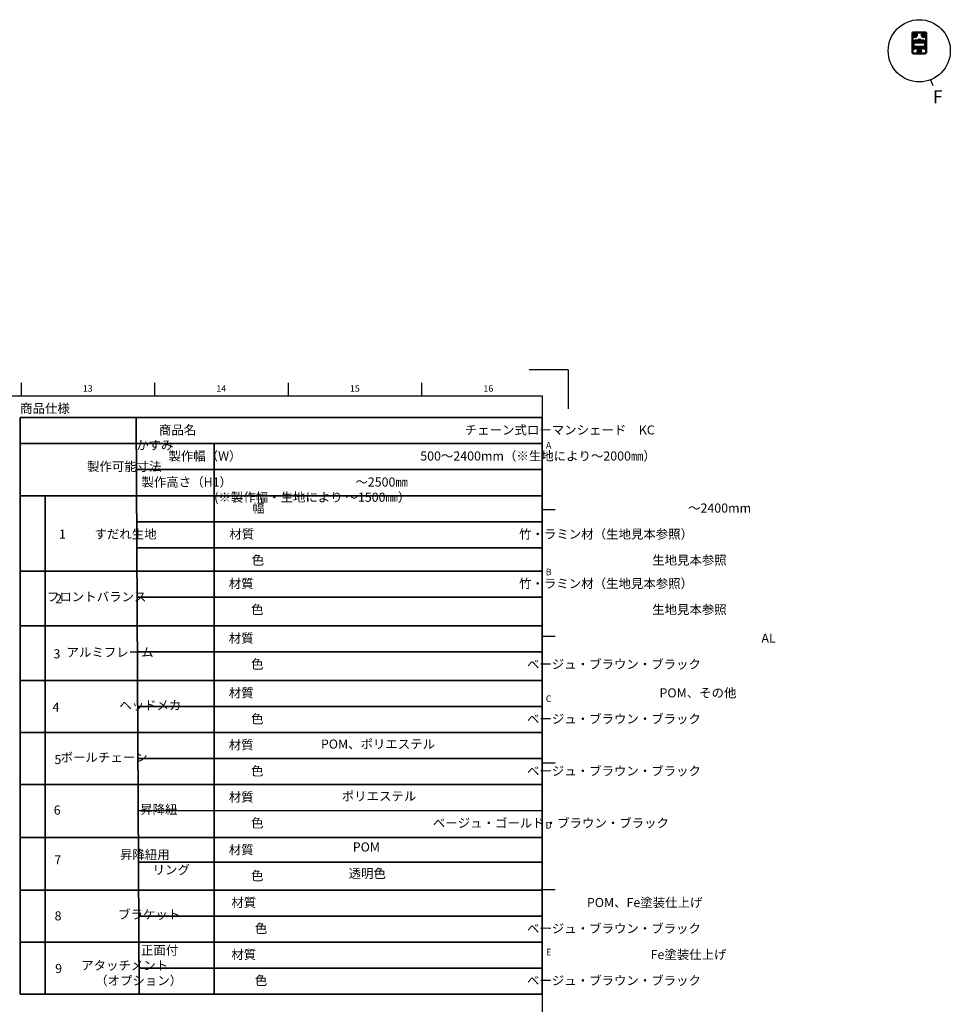
# Model space of a CAD drawing. Units: millimetres. Extents: x -700 to 998, y -39 to 728.
# Drawn here: x 630 to 988, y 350 to 728 of the extents above; entities that cross this region are included whole.
import ezdxf
from ezdxf.enums import TextEntityAlignment as Align

# ---------------------------------------------------------------- set-up
doc = ezdxf.new("R2010")
doc.units = ezdxf.units.MM
doc.header["$LTSCALE"] = 0.75
for name, color, linetype, lineweight in [('Border', 7, 'Continuous', 25), ('Sketch1', 7, 'Continuous', 35), ('可視', 7, 'Continuous', 50), ('注釈', 7, 'Continuous', 25)]:
    doc.layers.add(name, color=color, linetype=linetype, lineweight=lineweight)
doc.styles.add('FusionTitle', font='ARIALUNI.TTF')
doc.styles.get("Standard").update_dxf_attribs({"font": 'arial.ttf'})

# ---------------------------------------------------------------- blocks, each defined once
blk = doc.blocks.new('ISO_A1_SHEET')
at = {"layer": 'Border'}
for p, q in [((841, 594), (826, 594)), ((841, 594), (841, 579)), ((630.75, 589), (630.75, 584)), ((682.0625, 589), (682.0625, 584)), ((733.375, 589), (733.375, 584)), ((784.6875, 589), (784.6875, 584)), ((20, 584), (831, 584)), ((831, 584), (831, 10)), ((831, 540.333333), (836, 540.333333)), ((831, 491.666666), (836, 491.666666)), ((831, 443), (836, 443)), ((831, 394.333333), (836, 394.333333))]:
    blk.add_line(p, q, dxfattribs=at)
at = {"layer": 'Border', "style": 'FusionTitle'}
for s, p in [('13', (656.40625, 586.5)), ('14', (707.71875, 586.5)), ('15', (759.03125, 586.5)), ('16', (810.34375, 586.5)), ('A', (833.5, 564.666666)), ('B', (833.5, 516)), ('C', (833.5, 467.333333)), ('D', (833.5, 418.666667)), ('E', (833.5, 370))]:
    blk.add_text(s, height=2.5, dxfattribs=at).set_placement(p, align=Align.MIDDLE)

msp = doc.modelspace()

# ---------------------------------------------------------------- linework, layer by layer
at = {"layer": 'Sketch1'}
for p, q in [((630.4027, 575.6291), (831, 575.6291)), ((630.4027, 575.6291), (630.4027, 354.1517)), ((675, 575.6291), (676.1597, 354.1502)), ((831, 575.6291), (831, 354.1452)), ((630.4027, 565.6291), (831, 565.6291)), ((705, 565.6291), (705, 354.1493)), ((675.1151, 555.6291), (831, 555.6291)), ((675.1151, 555.6291), (831, 555.6291)), ((630.4027, 545.6291), (831, 545.6291)), ((640, 545.6291), (640, 354.1514)), ((675.2301, 535.6304), (831, 535.6264)), ((675.2877, 525.6307), (831, 525.6257)), ((675.2877, 525.6307), (831, 525.6257)), ((630.4027, 516.6429), (831, 516.6429)), ((675.4027, 506.6442), (831, 506.6403)), ((630.4027, 495.6419), (831, 495.6419)), ((675.4027, 485.6433), (831, 485.6393)), ((630.4027, 474.641), (831, 474.6358)), ((675.5753, 464.6385), (831, 464.6334)), ((630.4027, 454.64), (831, 454.6334)), ((675.6904, 444.6416), (831, 444.6366)), ((675.6904, 444.6416), (831, 444.6366)), ((675.6904, 444.6416), (831, 444.6366)), ((675.6904, 444.6416), (831, 444.6366)), ((630.4027, 434.639), (831, 434.6325)), ((675.6904, 424.6407), (831, 424.6356)), ((675.6904, 424.6407), (831, 424.6356)), ((630.4027, 414.3812), (831, 414.3747)), ((675.7938, 404.892), (831.1034, 404.8869)), ((630.4027, 394.126), (831, 394.1209)), ((675.978, 384.1249), (831, 384.1198)), ((630.4027, 374.1389), (831, 374.1323)), ((675.898, 364.1378), (831, 364.1327)), ((630.4027, 354.1517), (831, 354.1452))]:
    msp.add_line(p, q, dxfattribs=at)
at = {"layer": '可視'}
for p, q in [((978.5081, 723.4966, -4.92), (973.3081, 723.4966, -4.92)), ((973.3081, 720.4566, -4.64), (973.3081, 723.2166, -4.64)), ((974.0489, 722.5275, -4.4667), (974.0113, 722.5275, -4.4667)), ((974.0113, 722.4657, -4.4667), (974.0489, 722.4657, -4.4667)), ((974.0489, 722.5275, -4.4667), (974.0386, 722.5792, -4.1734)), ((974.0489, 722.4657, -4.4667), (974.0386, 722.414, -4.1734)), ((974.2103, 722.5943, -4.4667), (974.0489, 722.5275, -4.4667)), ((974.0489, 722.4657, -4.4667), (974.2103, 722.3988, -4.4667)), ((974.2103, 722.5943, -4.4667), (974.1671, 722.6376, -4.1463)), ((974.2772, 722.7558, -4.4667), (974.2103, 722.5943, -4.4667)), ((974.2772, 722.7558, -4.4667), (974.2255, 722.7661, -4.1734)), ((974.2772, 722.7933, -4.4667), (974.2772, 722.7558, -4.4667)), ((974.3389, 722.7558, -4.4667), (974.3389, 722.7933, -4.4667)), ((974.3389, 722.7558, -4.4667), (974.3906, 722.7661, -4.1734)), ((974.4058, 722.5943, -4.4667), (974.3389, 722.7558, -4.4667)), ((974.4058, 722.5943, -4.4667), (974.449, 722.6376, -4.1463)), ((974.5673, 722.5275, -4.4667), (974.4058, 722.5943, -4.4667)), ((974.4058, 722.3988, -4.4667), (974.5673, 722.4657, -4.4667)), ((974.5673, 722.5275, -4.4667), (974.5775, 722.5792, -4.1734)), ((974.6048, 722.5275, -4.4667), (974.5673, 722.5275, -4.4667)), ((974.5673, 722.4657, -4.4667), (974.6048, 722.4657, -4.4667)), ((974.5673, 722.4657, -4.4667), (974.5775, 722.414, -4.1734)), ((977.2489, 722.5275, -4.4667), (977.2113, 722.5275, -4.4667)), ((977.2113, 722.4657, -4.4667), (977.2489, 722.4657, -4.4667)), ((977.2489, 722.5275, -4.4667), (977.2386, 722.5792, -4.1734)), ((977.2489, 722.4657, -4.4667), (977.2386, 722.414, -4.1734)), ((977.4103, 722.5943, -4.4667), (977.2489, 722.5275, -4.4667)), ((977.2489, 722.4657, -4.4667), (977.4103, 722.3988, -4.4667)), ((977.4103, 722.5943, -4.4667), (977.3671, 722.6376, -4.1463)), ((977.4772, 722.7558, -4.4667), (977.4103, 722.5943, -4.4667)), ((977.4772, 722.7558, -4.4667), (977.4255, 722.7661, -4.1734)), ((977.4772, 722.7933, -4.4667), (977.4772, 722.7558, -4.4667)), ((977.5389, 722.7558, -4.4667), (977.5389, 722.7933, -4.4667)), ((977.5389, 722.7558, -4.4667), (977.5906, 722.7661, -4.1734)), ((977.6058, 722.5943, -4.4667), (977.5389, 722.7558, -4.4667)), ((977.6058, 722.5943, -4.4667), (977.649, 722.6376, -4.1463)), ((977.7673, 722.5275, -4.4667), (977.6058, 722.5943, -4.4667)), ((977.6058, 722.3988, -4.4667), (977.7673, 722.4657, -4.4667)), ((977.7673, 722.5275, -4.4667), (977.7775, 722.5792, -4.1734)), ((977.8048, 722.5275, -4.4667), (977.7673, 722.5275, -4.4667)), ((977.7673, 722.4657, -4.4667), (977.8048, 722.4657, -4.4667)), ((977.7673, 722.4657, -4.4667), (977.7775, 722.414, -4.1734)), ((978.5081, 720.4566, -4.64), (978.5081, 723.2166, -4.64)), ((973.3081, 719.8966, 7.76), (973.3081, 720.1766, 7.76)), ((973.3081, 720.1766, 7.76), (973.7031, 720.1766, 7.76)), ((973.3081, 719.5966, -2.24), (973.3081, 719.8966, -2.24)), ((973.6081, 719.8966, 7.76), (973.3081, 719.8966, 7.76)), ((973.3081, 719.5966, 8.76), (973.3081, 718.7623, 8.76)), ((973.5081, 718.7623, 8.76), (973.5081, 719.5966, 8.76)), ((973.5081, 718.6966, 5.96), (973.6581, 718.6966, 5.96)), ((973.5481, 719.5966, -2.04), (973.5481, 718.9166, -2.04)), ((973.9081, 719.8966, 8.76), (973.6081, 719.8966, 8.76)), ((973.6081, 719.6966, 8.76), (973.9081, 719.6966, 8.76)), ((973.6081, 718.8966, 5.96), (973.6581, 718.8966, 5.96)), ((973.6581, 719.6366, 8.7), (973.6581, 718.5127, 8.7)), ((973.9081, 719.6966, 8.76), (973.9081, 719.8966, 8.76)), ((977.7575, 719.6966, 8.7), (974.0586, 719.6966, 8.7)), ((974.2103, 722.3988, -4.4667), (974.1671, 722.3556, -4.1463)), ((974.1881, 720.4566, 7.76), (977.6281, 720.4566, 7.76)), ((974.2103, 722.3988, -4.4667), (974.2772, 722.2374, -4.4667)), ((974.2772, 722.2374, -4.4667), (974.2255, 722.2271, -4.1734)), ((974.2772, 722.2374, -4.4667), (974.2772, 722.1998, -4.4667)), ((974.3281, 720.1766, 7.76), (977.4881, 720.1766, 7.76)), ((974.3389, 722.2374, -4.4667), (974.4058, 722.3988, -4.4667)), ((974.3389, 722.1998, -4.4667), (974.3389, 722.2374, -4.4667)), ((974.3389, 722.2374, -4.4667), (974.3906, 722.2271, -4.1734)), ((974.4058, 722.3988, -4.4667), (974.449, 722.3556, -4.1463)), ((974.4081, 720.1766, 6.96), (974.4081, 719.8966, 6.96)), ((975.3081, 720.5566, 6.06), (975.3081, 720.7566, 6.06)), ((976.5081, 720.5566, 6.06), (976.5081, 720.7566, 6.06)), ((977.4103, 722.3988, -4.4667), (977.3671, 722.3556, -4.1463)), ((977.4081, 720.1766, 6.96), (977.4081, 719.8966, 6.96)), ((977.4103, 722.3988, -4.4667), (977.4772, 722.2374, -4.4667)), ((977.4772, 722.2374, -4.4667), (977.4255, 722.2271, -4.1734)), ((977.4772, 722.2374, -4.4667), (977.4772, 722.1998, -4.4667)), ((977.5389, 722.2374, -4.4667), (977.6058, 722.3988, -4.4667)), ((977.5389, 722.1998, -4.4667), (977.5389, 722.2374, -4.4667)), ((977.5389, 722.2374, -4.4667), (977.5906, 722.2271, -4.1734)), ((977.6058, 722.3988, -4.4667), (977.649, 722.3556, -4.1463)), ((978.2081, 719.8966, 8.76), (977.9081, 719.8966, 8.76)), ((977.9081, 719.8966, 8.76), (977.9081, 719.6966, 8.76)), ((977.9081, 719.6966, 8.76), (978.2081, 719.6966, 8.76)), ((978.113, 720.1766, 7.76), (978.5081, 720.1766, 7.76)), ((978.1581, 718.5127, 8.7), (978.1581, 719.6366, 8.7)), ((978.1581, 718.8966, 5.96), (978.2081, 718.8966, 5.96)), ((978.1581, 718.6966, 5.96), (978.3081, 718.6966, 5.96)), ((978.5081, 719.8966, 7.76), (978.2081, 719.8966, 7.76)), ((978.2681, 719.5966, -2.04), (978.2681, 718.9166, -2.04)), ((978.3081, 719.5966, 8.76), (978.3081, 718.7623, 8.76)), ((978.5081, 719.8966, 7.76), (978.5081, 720.1766, 7.76)), ((978.5081, 719.5966, -2.24), (978.5081, 719.8966, -2.24)), ((978.5081, 719.5966, 8.76), (978.5081, 718.7623, 8.76)), ((973.3081, 717.5966, -0.74), (973.3081, 717.6966, -0.74)), ((973.3081, 717.6966, 7.86), (973.5081, 717.6966, 7.86)), ((973.3252, 717.4966, -1.64), (973.3081, 717.4966, -1.64)), ((973.3081, 717.4966, -1.64), (973.3081, 717.2966, -1.64)), ((973.5881, 717.2966, -1.64), (973.3081, 717.2966, -1.64)), ((973.3081, 715.8966, -4.96), (973.3081, 717.2966, -4.96)), ((973.5081, 717.6966, -0.74), (973.5081, 717.5966, -0.74)), ((973.5881, 717.2973, -1.64), (973.5881, 717.2966, -1.64)), ((973.6081, 717.4966, -0.74), (973.8081, 717.4966, -0.74)), ((973.6081, 717.2966, -0.74), (973.8081, 717.2966, -0.74)), ((973.6581, 718.5127, 8.7), (973.6581, 718.1566, 8.4944)), ((973.6581, 718.1566, -0.6211), (973.6581, 717.6566, -0.9712)), ((978.1081, 715.4966, -4.96), (973.7081, 715.4966, -4.96)), ((973.7181, 718.0966, 8.4944), (978.0981, 718.0966, 8.4944)), ((973.7181, 717.5966, -0.9712), (978.0981, 717.5966, -0.9712)), ((974.2081, 717.2966, -1.14), (974.2081, 717.4966, -1.14)), ((975.6489, 716.5275, -4.7867), (975.6113, 716.5275, -4.7867)), ((975.6113, 716.4657, -4.7867), (975.6489, 716.4657, -4.7867)), ((975.6489, 716.5275, -4.7867), (975.6386, 716.5792, -4.4934)), ((975.6489, 716.4657, -4.7867), (975.6386, 716.414, -4.4934)), ((975.8103, 716.5943, -4.7867), (975.6489, 716.5275, -4.7867)), ((975.6489, 716.4657, -4.7867), (975.8103, 716.3988, -4.7867)), ((975.8103, 716.5943, -4.7867), (975.7671, 716.6376, -4.4663)), ((975.8103, 716.3988, -4.7867), (975.7671, 716.3556, -4.4663)), ((975.8772, 716.7558, -4.7867), (975.8103, 716.5943, -4.7867)), ((975.8103, 716.3988, -4.7867), (975.8772, 716.2374, -4.7867)), ((975.8772, 716.7558, -4.7867), (975.8255, 716.7661, -4.4934)), ((975.8772, 716.2374, -4.7867), (975.8255, 716.2271, -4.4934)), ((975.8772, 716.7933, -4.7867), (975.8772, 716.7558, -4.7867)), ((975.8772, 716.2374, -4.7867), (975.8772, 716.1998, -4.7867)), ((975.9389, 716.7558, -4.7867), (975.9389, 716.7933, -4.7867)), ((975.9389, 716.7558, -4.7867), (975.9906, 716.7661, -4.4934)), ((976.0058, 716.5943, -4.7867), (975.9389, 716.7558, -4.7867)), ((975.9389, 716.2374, -4.7867), (976.0058, 716.3988, -4.7867)), ((975.9389, 716.1998, -4.7867), (975.9389, 716.2374, -4.7867)), ((975.9389, 716.2374, -4.7867), (975.9906, 716.2271, -4.4934)), ((976.0058, 716.5943, -4.7867), (976.049, 716.6376, -4.4663)), ((976.1673, 716.5275, -4.7867), (976.0058, 716.5943, -4.7867)), ((976.0058, 716.3988, -4.7867), (976.1673, 716.4657, -4.7867)), ((976.0058, 716.3988, -4.7867), (976.049, 716.3556, -4.4663)), ((976.1673, 716.5275, -4.7867), (976.1775, 716.5792, -4.4934)), ((976.2048, 716.5275, -4.7867), (976.1673, 716.5275, -4.7867)), ((976.1673, 716.4657, -4.7867), (976.2048, 716.4657, -4.7867)), ((976.1673, 716.4657, -4.7867), (976.1775, 716.414, -4.4934)), ((977.6081, 717.2966, -1.14), (977.6081, 717.4966, -1.14)), ((978.0081, 717.4966, -0.74), (978.2081, 717.4966, -0.74)), ((978.0081, 717.2966, -0.74), (978.2081, 717.2966, -0.74)), ((978.1581, 718.1566, 8.4944), (978.1581, 718.5127, 8.7)), ((978.1581, 717.6566, -0.9712), (978.1581, 718.1566, -0.6211)), ((978.2281, 717.2973, -1.64), (978.2281, 717.2966, -1.64)), ((978.2281, 717.2966, -1.64), (978.5081, 717.2966, -1.64)), ((978.3081, 717.5966, -0.74), (978.3081, 717.6966, -0.74)), ((978.3081, 717.6966, 7.86), (978.5081, 717.6966, 7.86)), ((978.4909, 717.4966, -1.64), (978.5081, 717.4966, -1.64)), ((978.5081, 717.6966, -0.74), (978.5081, 717.5966, -0.74)), ((978.5081, 717.4966, -1.64), (978.5081, 717.2966, -1.64)), ((978.5081, 717.2966, -4.96), (978.5081, 715.8966, -4.96))]:
    msp.add_line(p, q, dxfattribs=at)
at = {"layer": '可視', "extrusion": (0, 1e-16, -1)}
for centre in [(-974.3081, 722.4966, 4.5657), (-977.5081, 722.4966, 4.5657), (-975.9081, 716.4966, 4.8857)]:
    msp.add_circle(centre, 0.69, dxfattribs=at)
at = {"layer": '可視', "extrusion": (1, 0, 0)}
for centre, radius, start, end in [((723.2166, -4.92, 973.3081), 0.28, 0, 90), ((718.7623, 7.66, 973.5081), 1.1, 90, 160.528779), ((719.5966, -1.94, 978.2681), 0.1, 270, 323.130102), ((720.4566, -4.36, 978.5081), 0.28, 180, 270), ((718.7623, 7.66, 978.5081), 1.1, 90, 160.528779), ((718.8382, -0.44, 973.3081), 1.8, 221.810315, 226.385686), ((718.1966, 7.86, 973.5081), 0.5, 160.528779, 180), ((718.1966, 7.86, 978.5081), 0.5, 160.528779, 180), ((718.8382, -0.44, 978.5081), 1.8, 221.810315, 226.385686)]:
    msp.add_arc(centre, radius, start, end, dxfattribs=at)
at = {"layer": '可視', "extrusion": (0, 0, -1)}
for centre, radius, start, end in [((-974.3081, 722.4966, 4.2357), 0.406, 349.843918, 10.156082), ((-974.3081, 722.4966, 4.2357), 0.406, 79.843918, 100.156082), ((-974.3081, 722.4966, 4.2357), 0.406, 169.843918, 190.156082), ((-977.5081, 722.4966, 4.2357), 0.406, 349.843918, 10.156082), ((-977.5081, 722.4966, 4.2357), 0.406, 79.843918, 100.156082), ((-977.5081, 722.4966, 4.2357), 0.406, 169.843918, 190.156082), ((-973.6081, 719.5966, -8.76), 0.3, 0, 90), ((-974.1881, 720.1766, -7.76), 0.28, 30, 90), ((-974.0481, 720.0366, -7.76), 0.14, 180, 270), ((-974.3081, 722.4966, 4.2357), 0.406, 259.843918, 280.156082), ((-975.2081, 720.5566, -6.06), 0.1, 180, 270), ((-976.6081, 720.5566, -6.06), 0.1, 270, 0), ((-977.5081, 722.4966, 4.2357), 0.406, 259.843918, 280.156082), ((-977.6281, 720.1766, -7.76), 0.28, 90, 150), ((-977.7681, 720.0366, -7.76), 0.14, 270, 0), ((-978.2081, 719.5966, -8.76), 0.3, 90, 180), ((-973.6081, 717.5966, 0.74), 0.3, 270, 0), ((-973.7081, 715.8966, 4.96), 0.4, 270, 0), ((-975.9081, 716.4966, 4.5557), 0.406, 349.843918, 10.156082), ((-975.9081, 716.4966, 4.5557), 0.406, 79.843918, 100.156082), ((-975.9081, 716.4966, 4.5557), 0.406, 259.843918, 280.156082), ((-975.9081, 716.4966, 4.5557), 0.406, 169.843918, 190.156082), ((-978.1081, 715.8966, 4.96), 0.4, 180, 270), ((-978.2081, 717.5966, 0.74), 0.3, 180, 270)]:
    msp.add_arc(centre, radius, start, end, dxfattribs=at)
at = {"layer": '可視', "extrusion": (-3.4e-15, 0.984808, -0.173648)}
for centre in [(-974.3081, 120.6442, 712.3263), (-977.5081, 120.6442, 712.3263), (-975.9081, 119.2871, 706.473)]:
    msp.add_arc(centre, 0.7691, 58.690376, 69.489867, dxfattribs=at)
at = {"layer": '可視', "extrusion": (7.9e-15, -0.984808, -0.173648)}
for centre in [(974.3081, -130.2763, -710.7142), (977.5081, -130.2763, -710.7142), (975.9081, -129.5495, -704.7498)]:
    msp.add_arc(centre, 0.7691, 110.510133, 121.309624, dxfattribs=at)
at = {"layer": '可視'}
for centre, radius, start, end in [((974.3081, 722.4966, -4.4667), 0.2983, 174.060323, 185.939677), ((974.3081, 722.4966, -4.4667), 0.2983, 84.060323, 95.939677), ((974.3081, 722.4966, -4.4667), 0.2983, 354.060323, 5.939677), ((977.5081, 722.4966, -4.4667), 0.2983, 174.060323, 185.939677), ((977.5081, 722.4966, -4.4667), 0.2983, 84.060323, 95.939677), ((977.5081, 722.4966, -4.4667), 0.2983, 354.060323, 5.939677), ((973.6081, 719.5966, 8.76), 0.1, 90, 180), ((973.6081, 718.9966, 5.96), 0.1, 180, 270), ((973.7181, 719.6366, 8.7), 0.06, 90, 180), ((973.7031, 720.4566, 7.76), 0.28, 270, 330), ((974.3281, 720.0366, 7.76), 0.14, 90, 180), ((974.3081, 722.4966, -4.4667), 0.2983, 264.060323, 275.939677), ((977.5081, 722.4966, -4.4667), 0.2983, 264.060323, 275.939677), ((977.4881, 720.0366, 7.76), 0.14, 0, 90), ((978.113, 720.4566, 7.76), 0.28, 210, 270), ((978.0981, 719.6366, 8.7), 0.06, 0, 90), ((978.2081, 719.5966, 8.76), 0.1, 0, 90), ((978.2081, 718.9966, 5.96), 0.1, 270, 0), ((973.6081, 717.5966, -0.74), 0.1, 180, 270), ((973.7181, 718.1566, 8.4944), 0.06, 180, 270), ((973.7181, 717.6566, -0.9712), 0.06, 180, 270), ((975.9081, 716.4966, -4.7867), 0.2983, 174.060323, 185.939677), ((975.9081, 716.4966, -4.7867), 0.2983, 84.060323, 95.939677), ((975.9081, 716.4966, -4.7867), 0.2983, 264.060323, 275.939677), ((975.9081, 716.4966, -4.7867), 0.2983, 354.060323, 5.939677), ((978.0981, 718.1566, 8.4944), 0.06, 270, 0), ((978.0981, 717.6566, -0.9712), 0.06, 270, 0), ((978.2081, 717.5966, -0.74), 0.1, 270, 0)]:
    msp.add_arc(centre, radius, start, end, dxfattribs=at)
at = {"layer": '可視', "extrusion": (-0.37687, 0.909844, -0.173648)}
for centre in [(-1176.6307, 46.3491, 291.0733), (-1179.5872, 46.1364, 289.8673), (-1175.8129, 44.9651, 285.0668)]:
    msp.add_arc(centre, 0.7686, 73.571457, 84.302315, dxfattribs=at)
at = {"layer": '可視', "extrusion": (-0.37687, -0.909844, -0.173648)}
for centre in [(623.6558, -185.4712, -1023.6447), (626.6122, -185.6838, -1024.8507), (627.4301, -184.93, -1018.733)]:
    msp.add_arc(centre, 0.7686, 95.697685, 106.428543, dxfattribs=at)
at = {"layer": '可視', "extrusion": (-0.909844, 0.37687, -0.173648)}
for centre in [(-1040.3514, -113.1127, -613.2797), (-1041.5759, -113.6261, -616.1912), (-1035.4204, -114.0833, -616.9411)]:
    msp.add_arc(centre, 0.7686, 95.697685, 106.428543, dxfattribs=at)
at = {"layer": '可視', "extrusion": (-0.984808, -4.2e-15, -0.173648)}
for centre in [(-722.4966, -174.0029, -958.7001), (-722.4966, -174.5585, -961.8515), (-716.4966, -174.5958, -960.2202)]:
    msp.add_arc(centre, 0.7691, 110.510133, 121.309624, dxfattribs=at)
at = {"layer": '可視', "extrusion": (0.984808, -5e-16, -0.173648)}
for centre in [(722.4966, 164.3708, 960.3122), (722.4966, 164.9265, 963.4635), (716.4966, 164.3335, 961.9434)]:
    msp.add_arc(centre, 0.7691, 58.690376, 69.489867, dxfattribs=at)
at = {"layer": '可視', "extrusion": (0.909844, 0.37687, -0.173648)}
for centre in [(294.6483, 199.5037, 1159.6565), (293.4237, 200.0171, 1162.568), (288.4927, 199.0466, 1158.9066)]:
    msp.add_arc(centre, 0.7686, 73.571457, 84.302315, dxfattribs=at)
at = {"layer": '可視', "extrusion": (0.37687, 0.909844, -0.173648)}
for centre in [(-623.6558, 175.8391, 1025.4475), (-626.6122, 176.0517, 1026.6535), (-627.4301, 174.6677, 1020.647)]:
    msp.add_arc(centre, 0.7686, 95.697685, 106.428543, dxfattribs=at)
at = {"layer": '可視', "extrusion": (0.37687, -0.909844, -0.173648)}
for centre in [(1176.6307, -55.9812, -289.2705), (1179.5872, -55.7685, -288.0645), (1175.8129, -55.2274, -283.1529)]:
    msp.add_arc(centre, 0.7686, 73.571457, 84.302315, dxfattribs=at)
at = {"layer": '可視', "extrusion": (-3.2e-15, 0.984808, -0.173648)}
for centre in [(-974.3081, 120.6442, 712.3263), (-977.5081, 120.6442, 712.3263), (-975.9081, 119.2871, 706.473)]:
    msp.add_arc(centre, 0.7691, 110.510133, 121.309624, dxfattribs=at)
at = {"layer": '可視', "extrusion": (1.19e-14, -0.984808, -0.173648)}
for centre in [(974.3081, -130.2763, -710.7142), (977.5081, -130.2763, -710.7142), (975.9081, -129.5495, -704.7498)]:
    msp.add_arc(centre, 0.7691, 58.690376, 69.489867, dxfattribs=at)
at = {"layer": '可視', "extrusion": (-1, 0, 0)}
for centre, radius, start, end in [((-723.2166, -4.92, -978.5081), 0.28, 90, 180), ((-720.4566, -4.36, -973.3081), 0.28, 270, 0), ((-718.7623, 7.66, -973.3081), 1.1, 19.471221, 90), ((-719.5966, -1.94, -973.5481), 0.1, 216.869898, 270), ((-718.8382, -0.44, -973.5881), 1.8, 274.513232, 318.093308), ((-718.8382, -0.44, -978.2281), 1.8, 274.513232, 318.093308), ((-718.7623, 7.66, -978.3081), 1.1, 19.471221, 90), ((-718.1966, 7.86, -973.3081), 0.5, 0, 19.471221), ((-718.1966, 7.86, -978.3081), 0.5, 0, 19.471221)]:
    msp.add_arc(centre, radius, start, end, dxfattribs=at)
at = {"layer": '可視', "extrusion": (0, -1, 0)}
for centre, radius, start, end in [((975.9081, 13.56, -719.8966), 5.2, 247.380135, 292.619865), ((973.8081, -1.14, -717.4966), 0.4, 0, 90), ((978.0081, -1.14, -717.4966), 0.4, 90, 180)]:
    msp.add_arc(centre, radius, start, end, dxfattribs=at)
at = {"layer": '可視', "extrusion": (0, 1, 0)}
for centre, radius, start, end in [((-975.9081, 13.56, 719.6966), 5.2, 290.833904, 292.619865), ((-975.9081, 6.06, 720.7566), 0.6, 0, 180), ((-975.9081, 13.56, 719.6966), 5.2, 247.380135, 249.166096), ((-973.8081, -1.14, 717.2966), 0.4, 90, 180), ((-978.0081, -1.14, 717.2966), 0.4, 360, 90)]:
    msp.add_arc(centre, radius, start, end, dxfattribs=at)
at = {"layer": '可視', "extrusion": (-0.909844, -0.37687, -0.173648)}
for centre in [(-294.6483, -209.1358, -1157.8537), (-293.4237, -209.6492, -1160.7652), (-288.4927, -209.3089, -1156.9926)]:
    msp.add_arc(centre, 0.7686, 73.571457, 84.302315, dxfattribs=at)
at = {"layer": '可視', "extrusion": (-0.984808, -9.1e-15, -0.173648)}
for centre in [(-722.4966, -174.0029, -958.7001), (-722.4966, -174.5585, -961.8515), (-716.4966, -174.5958, -960.2202)]:
    msp.add_arc(centre, 0.7691, 58.690376, 69.489867, dxfattribs=at)
at = {"layer": '可視', "extrusion": (0.984808, 1.18e-14, -0.173648)}
for centre in [(722.4966, 164.3708, 960.3122), (722.4966, 164.9265, 963.4635), (716.4966, 164.3335, 961.9434)]:
    msp.add_arc(centre, 0.7691, 110.510133, 121.309624, dxfattribs=at)
at = {"layer": '可視', "extrusion": (0.909844, -0.37687, -0.173648)}
for centre in [(1040.3514, 103.4807, 615.0825), (1041.5759, 103.994, 617.994), (1035.4204, 103.8209, 618.855)]:
    msp.add_arc(centre, 0.7686, 95.697685, 106.428543, dxfattribs=at)
at = {"layer": '可視', "extrusion": (2.13212e-11, -0.984808, 0.173648)}
for points in [[(974.0113, 722.5275, -4.4667), (973.967, 722.5448, -4.3683), (973.9084, 722.5682, -4.2357)], [(975.6113, 716.5275, -4.7867), (975.567, 716.5448, -4.6883), (975.5084, 716.5682, -4.5557)]]:
    msp.add_rational_spline(points, [1.04736995959, 1.05451934607, 1.03995687086], degree=2, dxfattribs=at)
at = {"layer": '可視', "extrusion": (3.84e-10, -0.984808, -0.173648)}
msp.add_rational_spline([(974.0113, 722.4657, -4.4667), (973.967, 722.4484, -4.3683), (973.9084, 722.425, -4.2357)], [1.04736995959, 1.05451934607, 1.03995687086], degree=2, dxfattribs=at)
at = {"layer": '可視', "extrusion": (-0.984808, 5.90862e-11, -0.173648)}
msp.add_rational_spline([(974.2772, 722.7933, -4.4667), (974.2598, 722.8377, -4.3683), (974.2365, 722.8963, -4.2357)], [1.04736995959, 1.05451934607, 1.03995687086], degree=2, dxfattribs=at)
at = {"layer": '可視', "extrusion": (-0.984808, 4.1915e-10, 0.173648)}
msp.add_rational_spline([(974.3389, 722.7933, -4.4667), (974.3563, 722.8377, -4.3683), (974.3797, 722.8963, -4.2357)], [1.04736995959, 1.05451934607, 1.03995687086], degree=2, dxfattribs=at)
at = {"layer": '可視', "extrusion": (2.72153e-11, 0.984808, -0.173648)}
for points in [[(974.6048, 722.5275, -4.4667), (974.6491, 722.5448, -4.3683), (974.7077, 722.5682, -4.2357)], [(976.2048, 716.5275, -4.7867), (976.2491, 716.5448, -4.6883), (976.3077, 716.5682, -4.5557)]]:
    msp.add_rational_spline(points, [1.04736995959, 1.05451934607, 1.03995687086], degree=2, dxfattribs=at)
at = {"layer": '可視', "extrusion": (3.80724e-10, 0.984808, 0.173648)}
for points in [[(974.6048, 722.4657, -4.4667), (974.6491, 722.4484, -4.3683), (974.7077, 722.425, -4.2357)], [(976.2048, 716.4657, -4.7867), (976.2491, 716.4484, -4.6883), (976.3077, 716.425, -4.5557)]]:
    msp.add_rational_spline(points, [1.04736995959, 1.05451934607, 1.03995687086], degree=2, dxfattribs=at)
at = {"layer": '可視', "extrusion": (2.10428e-11, -0.984808, 0.173648)}
msp.add_rational_spline([(977.2113, 722.5275, -4.4667), (977.167, 722.5448, -4.3683), (977.1084, 722.5682, -4.2357)], [1.04736995959, 1.05451934607, 1.03995687086], degree=2, dxfattribs=at)
at = {"layer": '可視', "extrusion": (3.84278e-10, -0.984808, -0.173648)}
msp.add_rational_spline([(977.2113, 722.4657, -4.4667), (977.167, 722.4484, -4.3683), (977.1084, 722.425, -4.2357)], [1.04736995959, 1.05451934607, 1.03995687086], degree=2, dxfattribs=at)
at = {"layer": '可視', "extrusion": (-0.984808, 2.6147e-10, -0.173648)}
msp.add_rational_spline([(977.4772, 722.7933, -4.4667), (977.4598, 722.8377, -4.3683), (977.4365, 722.8963, -4.2357)], [1.04736995959, 1.05451934607, 1.03995687086], degree=2, dxfattribs=at)
at = {"layer": '可視', "extrusion": (-0.984808, -5.31808e-10, 0.173648)}
msp.add_rational_spline([(977.5389, 722.7933, -4.4667), (977.5563, 722.8377, -4.3683), (977.5797, 722.8963, -4.2357)], [1.04736995959, 1.05451934607, 1.03995687086], degree=2, dxfattribs=at)
at = {"layer": '可視', "extrusion": (2.69329e-11, 0.984808, -0.173648)}
msp.add_rational_spline([(977.8048, 722.5275, -4.4667), (977.8491, 722.5448, -4.3683), (977.9077, 722.5682, -4.2357)], [1.04736995959, 1.05451934607, 1.03995687086], degree=2, dxfattribs=at)
at = {"layer": '可視', "extrusion": (3.80998e-10, 0.984808, 0.173648)}
msp.add_rational_spline([(977.8048, 722.4657, -4.4667), (977.8491, 722.4484, -4.3683), (977.9077, 722.425, -4.2357)], [1.04736995959, 1.05451934607, 1.03995687086], degree=2, dxfattribs=at)
at = {"layer": '可視', "extrusion": (0.984808, -1.85928e-10, 0.173648)}
msp.add_rational_spline([(974.2772, 722.1998, -4.4667), (974.2598, 722.1555, -4.3683), (974.2365, 722.0969, -4.2357)], [1.04736995959, 1.05451934607, 1.03995687086], degree=2, dxfattribs=at)
at = {"layer": '可視', "extrusion": (0.984808, 1.83959e-10, -0.173648)}
msp.add_rational_spline([(974.3389, 722.1998, -4.4667), (974.3563, 722.1555, -4.3683), (974.3797, 722.0969, -4.2357)], [1.04736995959, 1.05451934607, 1.03995687086], degree=2, dxfattribs=at)
at = {"layer": '可視', "extrusion": (0.984808, 1.64518e-11, 0.173648)}
msp.add_rational_spline([(977.4772, 722.1998, -4.4667), (977.4598, 722.1555, -4.3683), (977.4365, 722.0969, -4.2357)], [1.04736995959, 1.05451934607, 1.03995687086], degree=2, dxfattribs=at)
at = {"layer": '可視', "extrusion": (0.984808, -5.29185e-10, -0.173648)}
msp.add_rational_spline([(977.5389, 722.1998, -4.4667), (977.5563, 722.1555, -4.3683), (977.5797, 722.0969, -4.2357)], [1.04736995959, 1.05451934607, 1.03995687086], degree=2, dxfattribs=at)
at = {"layer": '可視', "extrusion": (3.83995e-10, -0.984808, -0.173648)}
msp.add_rational_spline([(975.6113, 716.4657, -4.7867), (975.567, 716.4484, -4.6883), (975.5084, 716.425, -4.5557)], [1.04736995959, 1.05451934607, 1.03995687086], degree=2, dxfattribs=at)
at = {"layer": '可視', "extrusion": (-0.984808, 2.61745e-10, -0.173648)}
msp.add_rational_spline([(975.8772, 716.7933, -4.7867), (975.8598, 716.8377, -4.6883), (975.8365, 716.8963, -4.5557)], [1.04736995959, 1.05451934607, 1.03995687086], degree=2, dxfattribs=at)
at = {"layer": '可視', "extrusion": (0.984808, -2.21079e-10, 0.173648)}
msp.add_rational_spline([(975.8772, 716.1998, -4.7867), (975.8598, 716.1555, -4.6883), (975.8365, 716.0969, -4.5557)], [1.04736995959, 1.05451934607, 1.03995687086], degree=2, dxfattribs=at)
at = {"layer": '可視', "extrusion": (-0.984808, -2.13172e-11, 0.173648)}
msp.add_rational_spline([(975.9389, 716.7933, -4.7867), (975.9563, 716.8377, -4.6883), (975.9797, 716.8963, -4.5557)], [1.04736995959, 1.05451934607, 1.03995687086], degree=2, dxfattribs=at)
at = {"layer": '可視', "extrusion": (0.984808, -1.86989e-11, -0.173648)}
msp.add_rational_spline([(975.9389, 716.1998, -4.7867), (975.9563, 716.1555, -4.6883), (975.9797, 716.0969, -4.5557)], [1.04736995959, 1.05451934607, 1.03995687086], degree=2, dxfattribs=at)
at = {"layer": '注釈', "linetype": 'Continuous', "lineweight": 25}
msp.add_line((980.2324, 705.4104), (981.0769, 703.2372), dxfattribs=at)
msp.add_circle((975.9081, 716.5391), 11.9393, dxfattribs=at)

# ---------------------------------------------------------------- block references
at = {"layer": 'Border'}
msp.add_blockref('ISO_A1_SHEET', (0, 0), dxfattribs=at)

# ---------------------------------------------------------------- texts
at = {"layer": 'Sketch1', "char_height": 3.5, "attachment_point": 1}
for s, width, gutter_width, heights, insert in [('{\\fMS PGothic|b0|i0|c128|p50;商品仕様}', 105, 17.5, [5.5143], (630.4027, 580.9243)), ('\\pi36.07955;{\\fMS PGothic|b0|i0|c128|p50;チェーン式ローマンシェード\u3000KC かすみ}', 156, 17.5, [6], (675, 572.6291)), ('\\pi15.2476;{\\fMS PGothic|b0|i0|c128|p50;商品名}', 44.614511, 17.5, [6], (630.4027, 572.6291)), ('\\pi15.2476;{\\fMS PGothic|b0|i0|c128|p50;商品名}', 44.614511, 17.5, [6], (630.4027, 572.6291)), ('\\pi3.54545;{\\fMS PGothic|b0|i0|c128|p50;製作幅（W）}', 30, 17.5, [6], (675, 562.6291)), ('\\pi24.04688;{\\fMS PGothic|b0|i0|c128|p50;500～2400mm（※生地により～2000㎜）}', 131, 81, [6], (700, 562.6291)), ('\\pi7.34277;{\\fMS PGothic|b0|i0|c128|p50;製作可能寸法}', 44.614511, 17.5, [6], (630.4027, 558.6291)), ('\\pi0.58239;{\\fMS PGothic|b0|i0|c128|p50;製作高さ（H1）}', 30, 17.5, [6], (675, 552.6291)), ('\\pi15.49778;{\\fMS PGothic|b0|i0|c128|p50;～2500㎜  (※製作幅・生地により ～1500㎜）}', 125.117727, 17.5, [6.2939], (705, 552.6291)), ('\\pi4.27164;{\\fMS PGothic|b0|i0|c128|p50;1}', 9.59725, 17.5, [6], (630.4027, 532.6291)), ('\\pi10.16761;{\\fMS PGothic|b0|i0|c128|p50;材質}', 30, 17.5, [6], (675.2301, 532.6304)), ('\\pi10.16761;{\\fMS PGothic|b0|i0|c128|p50;材質}', 30, 17.5, [6], (675.2301, 532.6304)), ('\\pi48.08523;{\\fMS PGothic|b0|i0|c128|p50;生地見本参照}', 126, 17.5, [6], (705, 522.6291)), ('\\pi10.16761;{\\fMS PGothic|b0|i0|c128|p50;材質}', 30, 17.5, [6], (675, 513.6429)), ('{\\fMS PGothic|b0|i0|c128|p50;フロントバランス}', 35.391243, 17.5, [6], (640.735, 508.554)), ('\\pi3.78442;{\\fMS PGothic|b0|i0|c128|p50;2}', 9.59725, 17.5, [6], (630.6556, 507.7584)), ('\\pi48.08523;{\\fMS PGothic|b0|i0|c128|p50;生地見本参照}', 126, 17.5, [6], (705, 503.6428)), ('\\pi10.16761;{\\fMS PGothic|b0|i0|c128|p50;材質}', 30, 17.5, [6], (675, 492.6419)), ('\\pi60.0767;{\\fMS PGothic|b0|i0|c128|p50;AL}', 126, 17.5, [6], (705, 492.6419)), ('\\pi3.78442;{\\fMS PGothic|b0|i0|c128|p50;3}', 9.59725, 17.5, [6], (629.9679, 486.6318)), ('\\pi34.33381;{\\fMS PGothic|b0|i0|c128|p50;ベージュ・ブラウン・ブラック}', 126, 17.5, [6], (705, 482.6419)), ('\\pi10.16761;{\\fMS PGothic|b0|i0|c128|p50;材質}', 30, 17.5, [6], (675, 471.6398)), ('\\pi48.89063;{\\fMS PGothic|b0|i0|c128|p50;POM、その他}', 126, 17.5, [6], (705, 471.6369)), ('\\pi3.69493;{\\fMS PGothic|b0|i0|c128|p50;4}', 9.59725, 17.5, [6], (629.943, 466.1793)), ('\\pi8.03085;{\\fMS PGothic|b0|i0|c128|p50;ヘッドメカ}', 35.391243, 17.5, [6], (640.3792, 466.8896)), ('\\pi34.33381;{\\fMS PGothic|b0|i0|c128|p50;ベージュ・ブラウン・ブラック}', 126, 17.5, [6], (705, 461.637)), ('\\pi10.16761;{\\fMS PGothic|b0|i0|c128|p50;材質}', 30, 17.5, [6], (675, 451.6385)), ('\\pi10.16761;{\\fMS PGothic|b0|i0|c128|p50;材質}', 30, 17.5, [6], (675, 451.6385)), ('\\pi10.16761;{\\fMS PGothic|b0|i0|c128|p50;材質}', 30, 17.5, [6], (675, 451.6385)), ('\\pi10.16761;{\\fMS PGothic|b0|i0|c128|p50;材質}', 30, 17.5, [6], (675, 451.6385)), ('POM{\\fMS PGothic|b0|i0|c128|p50;、ポリエステル}', 76, 17.5, [0], (746, 451.9743)), ('\\pi1.64733;{\\fMS PGothic|b0|i0|c128|p50;ボールチェーン}', 35.391243, 4.0199, [14.5086], (640.2038, 446.878)), ('\\pi1.64733;{\\fMS PGothic|b0|i0|c128|p50;ボールチェーン}', 35.391243, 4.0199, [14.5086], (640.2038, 446.878)), ('\\pi3.78442;{\\fMS PGothic|b0|i0|c128|p50;5}', 9.59725, 17.5, [6], (630.3541, 446.0494)), ('\\pi34.33381;{\\fMS PGothic|b0|i0|c128|p50;ベージュ・ブラウン・ブラック}', 126, 17.5, [6], (705, 441.6401)), ('\\pi10.16761;{\\fMS PGothic|b0|i0|c128|p50;材質}', 30, 17.5, [6], (675, 431.6376)), ('\\pi10.16761;{\\fMS PGothic|b0|i0|c128|p50;材質}', 30, 17.5, [6], (675, 431.6376)), ('{\\fMS PGothic|b0|i0|c128|p50;ポリエステル}', 76, 17.5, [0], (754, 431.9733)), ('\\pi10.38738;{\\fMS PGothic|b0|i0|c128|p50;昇降紐}', 35.391243, 4.0199, [14.5086], (640.2038, 426.877)), ('\\pi3.80431;{\\fMS PGothic|b0|i0|c128|p50;6}', 9.59725, 17.5, [6], (630.0096, 426.622)), ('\\pi62.99006;{\\fMS PGothic|b0|i0|c128|p50;\u3000}', 126, 17.5, [6], (705, 421.3652)), ('\\pi24.00284;{\\fMS PGothic|b0|i0|c128|p50;ベージュ・ゴールド・ブラウン・ブラック}', 126, 17.5, [6], (705, 421.6359)), ('{\\fMS PGothic|b0|i0|c128|p50;POM}', 76, 17.5, [0], (758.2349, 412.443)), ('\\pi7.99108;{\\fMS PGothic|b0|i0|c128|p50;昇降紐用\\P\\pi11.57062;リング}', 35.391243, 4.0199, [14.5086], (640.8201, 409.5131)), ('\\pi10.16761;{\\fMS PGothic|b0|i0|c128|p50;材質}', 30, 17.5, [6], (675, 411.3798)), ('\\pi10.16761;{\\fMS PGothic|b0|i0|c128|p50;材質}', 30, 17.5, [6], (675, 411.3798)), ('\\pi3.85402;{\\fMS PGothic|b0|i0|c128|p50;7}', 9.59725, 17.5, [6], (630.0783, 407.5095)), ('{\\fMS PGothic|b0|i0|c128|p50;透明色}', 76, 17.5, [0], (756.6504, 402.2554)), ('\\pi10.16761;{\\fMS PGothic|b0|i0|c128|p50;材質}', 30, 17.5, [6], (676, 391.1249)), ('\\pi40.91619;{\\fMS PGothic|b0|i0|c128|p50;POM、Fe塗装仕上げ}', 126, 17.5, [6], (705, 391.1139)), ('\\pi3.76453;{\\fMS PGothic|b0|i0|c128|p50;8}', 9.59725, 17.5, [6], (630.4788, 385.9781)), ('\\pi7.75244;{\\fMS PGothic|b0|i0|c128|p50;ブラケット}', 35.391243, 17.5, [6], (640.9267, 386.5238)), ('\\pi34.33381;{\\fMS PGothic|b0|i0|c128|p50;ベージュ・ブラウン・ブラック}', 126, 17.5, [6], (705, 381.1264)), ('\\pi10.46518;{\\fMS PGothic|b0|i0|c128|p50;正面付\\P\\pi3.90268;アタッチメント\\P\\pi5.43393;（オプション）}', 35.526943, 17.5, [18.2055], (640.2279, 372.7804)), ('\\pi10.16761;{\\fMS PGothic|b0|i0|c128|p50;材質}', 30, 17.5, [6], (676, 371.1378)), ('\\pi47.90625;{\\fMS PGothic|b0|i0|c128|p50;Fe塗装仕上げ}', 126, 17.5, [6], (705, 371.1268)), ('\\pi3.80431;{\\fMS PGothic|b0|i0|c128|p50;9}', 9.59725, 17.5, [6], (630.5624, 365.7609)), ('\\pi34.33381;{\\fMS PGothic|b0|i0|c128|p50;ベージュ・ブラウン・ブラック}', 126, 17.5, [6], (705, 361.1393))]:
    msp.add_mtext_dynamic_manual_height_columns(s, width=width, gutter_width=gutter_width, heights=heights, dxfattribs=dict(at, insert=insert))
at = {"layer": 'Sketch1'}
note = msp.add_mtext_dynamic_manual_height_columns('\\pi12.73295;{\\fMS PGothic|b0|i0|c128|p50;幅\\P\\pi15;}', width=30, gutter_width=17.5, heights=[6, 0], dxfattribs=dict(at, insert=(675, 542.6291), char_height=3.5, attachment_point=1))
for column, words in zip(note.columns.linked_columns, ['\\pi15;']):
    column.text = words
note = msp.add_mtext_dynamic_manual_height_columns('\\pi52.02273;{\\fMS PGothic|b0|i0|c128|p50;～2400mm\\P\\pi63;}', width=126, gutter_width=17.5, heights=[6, 0], dxfattribs=dict(at, insert=(705, 542.6291), char_height=3.5, attachment_point=1))
for column, words in zip(note.columns.linked_columns, ['\\pi63;']):
    column.text = words
note = msp.add_mtext_dynamic_manual_height_columns('\\pi5.41635;{\\fMS PGothic|b0|i0|c128|p50;すだれ生地\\P\\pi17.62657;}', width=35.253149, gutter_width=17.5, heights=[6, 0], dxfattribs=dict(at, insert=(640, 532.6291), char_height=3.5, attachment_point=1))
for column, words in zip(note.columns.linked_columns, ['\\pi17.62657;']):
    column.text = words
note = msp.add_mtext_dynamic_manual_height_columns('\\pi33.46875;{\\fMS PGothic|b0|i0|c128|p50;竹・ラミン材（生地見本参照）\\P\\pi63;}', width=126, gutter_width=17.5, heights=[6, 0], dxfattribs=dict(at, insert=(705, 532.6291), char_height=3.5, attachment_point=1))
for column, words in zip(note.columns.linked_columns, ['\\pi63;']):
    column.text = words
note = msp.add_mtext_dynamic_manual_height_columns('\\pi12.59043;{\\fMS PGothic|b0|i0|c128|p50;色\\P\\pi14.84754;}', width=29.695071, gutter_width=17.5, heights=[6, 0], dxfattribs=dict(at, insert=(675.3049, 522.6308), char_height=3.5, attachment_point=1))
for column, words in zip(note.columns.linked_columns, ['\\pi14.84754;']):
    column.text = words
note = msp.add_mtext_dynamic_manual_height_columns('\\pi12.59043;{\\fMS PGothic|b0|i0|c128|p50;色\\P\\pi14.84754;}', width=29.695071, gutter_width=17.5, heights=[6, 0], dxfattribs=dict(at, insert=(675.3049, 522.6308), char_height=3.5, attachment_point=1))
for column, words in zip(note.columns.linked_columns, ['\\pi14.84754;']):
    column.text = words
note = msp.add_mtext_dynamic_manual_height_columns('\\pi33.46875;{\\fMS PGothic|b0|i0|c128|p50;竹・ラミン材（生地見本参照）\\P\\pi63;}', width=126, gutter_width=17.5, heights=[6, 0], dxfattribs=dict(at, insert=(705, 513.6424), char_height=3.5, attachment_point=1))
for column, words in zip(note.columns.linked_columns, ['\\pi63;']):
    column.text = words
note = msp.add_mtext_dynamic_manual_height_columns('\\pi12.59043;{\\fMS PGothic|b0|i0|c128|p50;色\\P\\pi14.84754;}', width=29.695071, gutter_width=17.5, heights=[6, 0], dxfattribs=dict(at, insert=(675.0748, 503.6434), char_height=3.5, attachment_point=1))
for column, words in zip(note.columns.linked_columns, ['\\pi14.84754;']):
    column.text = words
note = msp.add_mtext_dynamic_manual_height_columns('\\pi2.27375;{\\fMS PGothic|b0|i0|c128|p50;アルミフレーム\\P\\pi17.69562;}', width=35.391243, gutter_width=17.5, heights=[6, 0], dxfattribs=dict(at, insert=(640.3131, 487.2378), char_height=3.5, attachment_point=1))
note = msp.add_mtext_dynamic_manual_height_columns('\\pi12.59043;{\\fMS PGothic|b0|i0|c128|p50;色\\P\\pi14.84754;}', width=29.695071, gutter_width=17.5, heights=[6, 0], dxfattribs=dict(at, insert=(675.0748, 482.6424), char_height=3.5, attachment_point=1))
for column, words in zip(note.columns.linked_columns, ['\\pi14.84754;']):
    column.text = words
note = msp.add_mtext_dynamic_manual_height_columns('\\pi12.59043;{\\fMS PGothic|b0|i0|c128|p50;色\\P\\pi14.84754;}', width=29.695071, gutter_width=17.5, heights=[6, 0], dxfattribs=dict(at, insert=(675.0748, 461.6403), char_height=3.5, attachment_point=1))
for column, words in zip(note.columns.linked_columns, ['\\pi14.84754;']):
    column.text = words
note = msp.add_mtext_dynamic_manual_height_columns('\\pi12.59043;{\\fMS PGothic|b0|i0|c128|p50;色\\P\\pi14.84754;}', width=29.695071, gutter_width=17.5, heights=[6, 0], dxfattribs=dict(at, insert=(675.0748, 441.639), char_height=3.5, attachment_point=1))
for column, words in zip(note.columns.linked_columns, ['\\pi14.84754;']):
    column.text = words
note = msp.add_mtext_dynamic_manual_height_columns('\\pi12.59043;{\\fMS PGothic|b0|i0|c128|p50;色\\P\\pi14.84754;}', width=29.695071, gutter_width=17.5, heights=[6, 0], dxfattribs=dict(at, insert=(675.0748, 441.639), char_height=3.5, attachment_point=1))
for column, words in zip(note.columns.linked_columns, ['\\pi14.84754;']):
    column.text = words
note = msp.add_mtext_dynamic_manual_height_columns('\\pi12.59043;{\\fMS PGothic|b0|i0|c128|p50;色\\P\\pi14.84754;}', width=29.695071, gutter_width=17.5, heights=[6, 0], dxfattribs=dict(at, insert=(675.0748, 421.638), char_height=3.5, attachment_point=1))
for column, words in zip(note.columns.linked_columns, ['\\pi14.84754;']):
    column.text = words
note = msp.add_mtext_dynamic_manual_height_columns('\\pi12.59043;{\\fMS PGothic|b0|i0|c128|p50;色\\P\\pi14.84754;}', width=29.695071, gutter_width=17.5, heights=[6, 0], dxfattribs=dict(at, insert=(675.0748, 401.3802), char_height=3.5, attachment_point=1))
for column, words in zip(note.columns.linked_columns, ['\\pi14.84754;']):
    column.text = words
note = msp.add_mtext_dynamic_manual_height_columns('\\pi12.7429;{\\fMS PGothic|b0|i0|c128|p50;色\\P\\pi15;}', width=30, gutter_width=17.5, heights=[6, 0], dxfattribs=dict(at, insert=(676, 381.1374), char_height=3.5, attachment_point=1))
for column, words in zip(note.columns.linked_columns, ['\\pi15;']):
    column.text = words
note = msp.add_mtext_dynamic_manual_height_columns('\\pi12.7429;{\\fMS PGothic|b0|i0|c128|p50;色\\P\\pi15;}', width=30, gutter_width=17.5, heights=[6, 0], dxfattribs=dict(at, insert=(676, 361.1502), char_height=3.5, attachment_point=1))
for column, words in zip(note.columns.linked_columns, ['\\pi15;']):
    column.text = words
at = {"layer": '注釈', "linetype": 'Continuous', "insert": (983.0148, 698.2499), "char_height": 5, "attachment_point": 5}
msp.add_mtext('F', dxfattribs=at)

doc.saveas('drawing.dxf')
